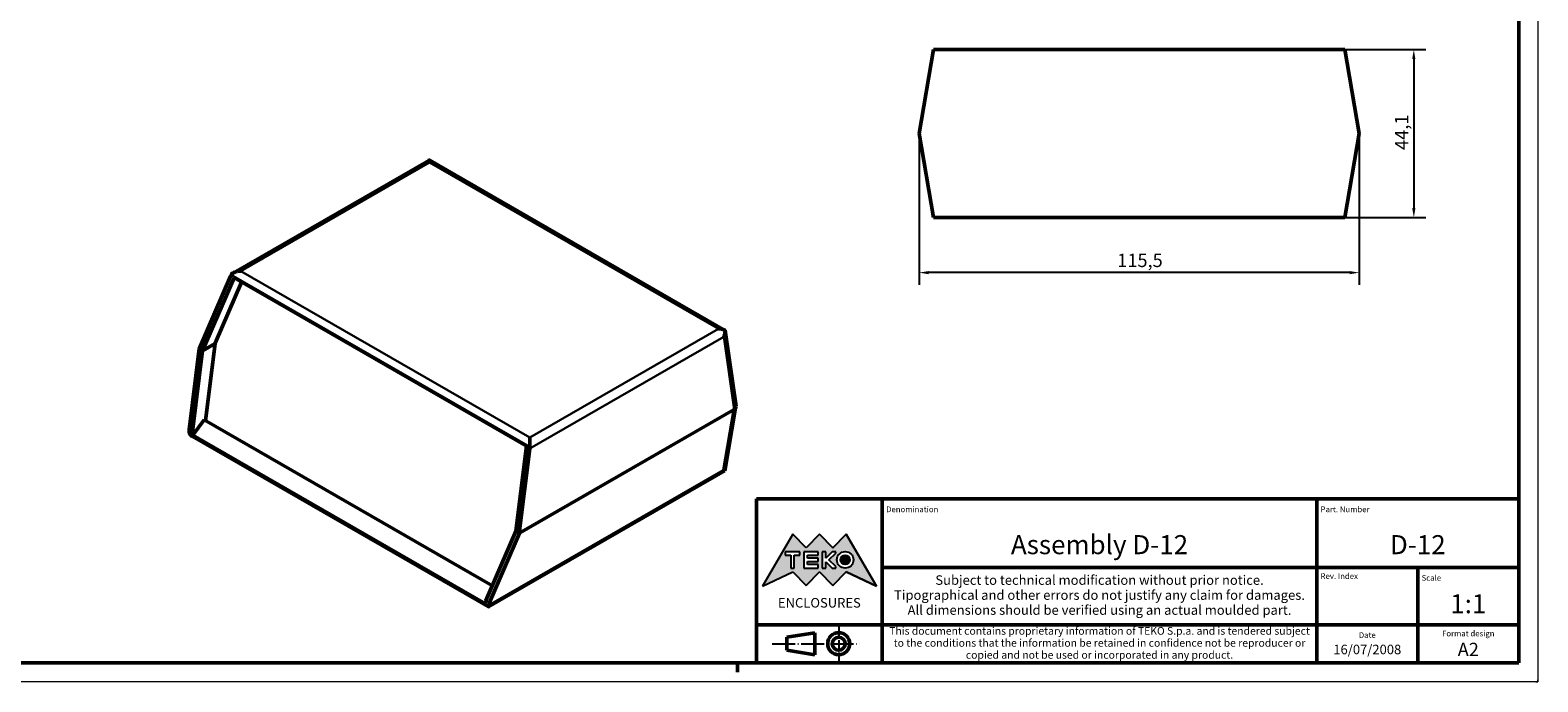
# Model space of a CAD drawing. Units: millimetres. Extents: x 0 to 594, y 0 to 420.
# Drawn here: x 198 to 594, y 0 to 171 of the extents above; entities that cross this region are included whole.
import ezdxf
from ezdxf.enums import TextEntityAlignment as Align

# ---------------------------------------------------------------- set-up
doc = ezdxf.new("R2010")
doc.units = ezdxf.units.MM
doc.linetypes.add('LONG_DASH_DOTTED', pattern=[0.3001, 0.2362, -0.0295, 0.0049, -0.0295])
doc.layers.get('0').update_dxf_attribs({"lineweight": 25})
for name, color, linetype, lineweight in [('Geometria schizzo(ISO)', 7, 'Continuous', 50), ('Linee di simmetria(ISO)', 250, 'LONG_DASH_DOTTED', 25), ('Quote(ISO)', 7, 'Continuous', 25), ('Simboli(ISO)', 7, 'Continuous', 25), ('Spigoli tangenti visibili(ISO)', 251, 'Continuous', 30), ('Spigoli visibili(ISO)', 7, 'Continuous', 50), ('Tratteggio', 3, 'Continuous', 9)]:
    doc.layers.add(name, color=color, linetype=linetype, lineweight=lineweight)
doc.styles.add('DEFAULT-ISO~0', font='ARIAL.TTF')
doc.styles.get("Standard").update_dxf_attribs({"font": 'ARIAL.TTF'})
doc.styles.add('Tabella-ISO', font='ARIAL.TTF')
doc.dimstyles.new('DEFAULT-ISO-Metodo 1b', dxfattribs={"dimtxt": 3.5, "dimasz": 2.5, "dimexe": 3.175, "dimexo": 0, "dimgap": 0.762, "dimtad": 1, "dimtoh": 1, "dimrnd": 1e-08, "dimtxsty": 'DEFAULT-ISO~0', "dimcen": 0.09, "dimdle": 10, "dimclrd": 2, "dimclre": 2, "dimclrt": 6, "dimazin": 2, "dimtfac": 0.714286, "dimtmove": 0, "dimatfit": 3, "dimfxl": 0, "dimtolj": 1, "dimlwd": 25, "dimlwe": 25, "dimarcsym": 0})

# ---------------------------------------------------------------- blocks, each defined once
blk = doc.blocks.new('Bordi A2')
at = {"layer": 'Geometria schizzo(ISO)', "color": 4, "lineweight": 18, "true_color": 0x00ffff}
for p, q in [((594, 420), (594, 0)), ((594, 0), (0, 0))]:
    blk.add_line(p, q, dxfattribs=at)
at = {"layer": 'Geometria schizzo(ISO)'}
for p, q in [((589, 415), (589, 5)), ((589, 5), (5, 5)), ((384, 5), (384, 2.5))]:
    blk.add_line(p, q, dxfattribs=at)
blk = doc.blocks.new('Cartigli Cartiglio particolare')
at = {"layer": 'Tratteggio'}
h = blk.add_hatch(color=7, dxfattribs=at)
edge = h.paths.add_edge_path(flags=0)
edge.add_arc((-181.38, 32.01), 2.17, 0, 360)
h.paths.add_polyline_path([(-191.3, 33.23), (-188.43, 33.23), (-188.43, 34.14), (-192.24, 34.14), (-192.24, 29.87), (-188.43, 29.87), (-188.43, 30.79), (-191.3, 30.79), (-191.3, 31.55), (-188.43, 31.55), (-188.43, 32.47), (-191.3, 32.47)], flags=0)
h.paths.add_polyline_path([(-183.85, 33.77), (-183.85, 34.14), (-184.77, 34.14), (-186.47, 32.5), (-186.47, 34.14), (-187.38, 34.14), (-187.38, 29.86), (-186.47, 29.86), (-186.47, 31.5), (-184.77, 29.86), (-183.85, 29.86), (-183.85, 30.23), (-185.63, 32)], flags=0)
h.paths.add_polyline_path([(-195.64, 29.87), (-194.73, 29.87), (-194.73, 33.23), (-193.28, 33.23), (-193.28, 34.14), (-197.09, 34.14), (-197.09, 33.23), (-195.64, 33.23)], flags=0)
h.paths.add_polyline_path([(-184.66, 25.28), (-181.16, 28.83), (-173.2, 25.14), (-181.16, 38.74), (-184.66, 35.17), (-188.15, 38.74), (-191.64, 35.17), (-195.14, 38.74), (-203.1, 25.14), (-195.14, 28.83), (-191.64, 25.28), (-188.15, 28.83)])
h = blk.add_hatch(color=7, dxfattribs=at)
edge = h.paths.add_edge_path()
edge.add_arc((-181.38, 32.01), 1.22, 0, 360)
for p, q in [((-195.14, 38.74), (-203.1, 25.14)), ((-191.64, 35.17), (-195.14, 38.74)), ((-188.15, 38.74), (-191.64, 35.17)), ((-184.66, 35.17), (-188.15, 38.74)), ((-181.16, 38.74), (-184.66, 35.17)), ((-173.2, 25.14), (-181.16, 38.74)), ((-193.28, 34.14), (-197.09, 34.14)), ((-197.09, 34.14), (-197.09, 33.23)), ((-197.09, 33.23), (-195.64, 33.23)), ((-195.64, 33.23), (-195.64, 29.87)), ((-194.73, 29.87), (-194.73, 33.23)), ((-194.73, 33.23), (-193.28, 33.23)), ((-193.28, 33.23), (-193.28, 34.14)), ((-188.43, 34.14), (-192.24, 34.14)), ((-192.24, 34.14), (-192.24, 29.87)), ((-191.3, 33.23), (-188.43, 33.23)), ((-191.3, 32.47), (-191.3, 33.23)), ((-188.43, 32.47), (-191.3, 32.47)), ((-188.43, 33.23), (-188.43, 34.14)), ((-188.43, 31.55), (-188.43, 32.47)), ((-186.47, 34.14), (-187.38, 34.14)), ((-187.38, 34.14), (-187.38, 29.86)), ((-184.77, 34.14), (-186.47, 32.5)), ((-186.47, 32.5), (-186.47, 34.14)), ((-185.63, 32), (-183.85, 33.77)), ((-183.85, 30.23), (-185.63, 32)), ((-183.85, 34.14), (-184.77, 34.14)), ((-183.85, 33.77), (-183.85, 34.14)), ((-203.1, 25.14), (-195.14, 28.83)), ((-195.64, 29.87), (-194.73, 29.87)), ((-195.14, 28.83), (-191.64, 25.28)), ((-192.24, 29.87), (-188.43, 29.87)), ((-191.64, 25.28), (-188.15, 28.83)), ((-191.3, 30.79), (-191.3, 31.55)), ((-191.3, 31.55), (-188.43, 31.55)), ((-188.43, 30.79), (-191.3, 30.79)), ((-188.43, 29.87), (-188.43, 30.79)), ((-188.15, 28.83), (-184.66, 25.28)), ((-187.38, 29.86), (-186.47, 29.86)), ((-186.47, 29.86), (-186.47, 31.5)), ((-186.47, 31.5), (-184.77, 29.86)), ((-184.77, 29.86), (-183.85, 29.86)), ((-184.66, 25.28), (-181.16, 28.83)), ((-183.85, 29.86), (-183.85, 30.23)), ((-181.16, 28.83), (-173.2, 25.14))]:
    blk.add_line(p, q)
at = {"color": 7}
for p, q in [((-195.14, 38.74), (-203.1, 25.14)), ((-191.64, 35.17), (-195.14, 38.74)), ((-188.15, 38.74), (-191.64, 35.17)), ((-188.15, 38.74), (-184.66, 35.17)), ((-184.66, 35.17), (-181.16, 38.74)), ((-181.16, 38.74), (-173.2, 25.14)), ((-193.28, 34.14), (-197.09, 34.14)), ((-197.09, 34.14), (-197.09, 33.23)), ((-197.09, 33.23), (-195.64, 33.23)), ((-195.64, 33.23), (-195.64, 29.87)), ((-194.73, 29.87), (-194.73, 33.23)), ((-194.73, 33.23), (-193.28, 33.23)), ((-193.28, 33.23), (-193.28, 34.14)), ((-188.43, 34.14), (-192.24, 34.14)), ((-192.24, 34.14), (-192.24, 29.87)), ((-191.3, 33.23), (-188.43, 33.23)), ((-191.3, 32.47), (-191.3, 33.23)), ((-188.43, 32.47), (-191.3, 32.47)), ((-188.43, 33.23), (-188.43, 34.14)), ((-188.43, 31.55), (-188.43, 32.47)), ((-186.47, 34.14), (-187.38, 34.14)), ((-187.38, 34.14), (-187.38, 29.86)), ((-184.77, 34.14), (-186.47, 32.5)), ((-186.47, 32.5), (-186.47, 34.14)), ((-185.63, 32), (-183.85, 33.77)), ((-183.85, 30.23), (-185.63, 32)), ((-183.85, 34.14), (-184.77, 34.14)), ((-183.85, 33.77), (-183.85, 34.14)), ((-203.1, 25.14), (-195.14, 28.83)), ((-195.64, 29.87), (-194.73, 29.87)), ((-195.14, 28.83), (-191.64, 25.28)), ((-192.24, 29.87), (-188.43, 29.87)), ((-191.64, 25.28), (-188.15, 28.83)), ((-191.3, 31.55), (-188.43, 31.55)), ((-191.3, 30.79), (-191.3, 31.55)), ((-188.43, 30.79), (-191.3, 30.79)), ((-188.43, 29.87), (-188.43, 30.79)), ((-184.66, 25.28), (-188.15, 28.83)), ((-187.38, 29.86), (-186.47, 29.86)), ((-186.47, 29.86), (-186.47, 31.5)), ((-186.47, 31.5), (-184.77, 29.86)), ((-184.77, 29.86), (-183.85, 29.86)), ((-181.16, 28.83), (-184.66, 25.28)), ((-183.85, 29.86), (-183.85, 30.23)), ((-173.2, 25.14), (-181.16, 28.83))]:
    blk.add_line(p, q, dxfattribs=at)
for centre, radius in [((-181.38, 32.01), 2.17), ((-181.38, 32.01, 10), 1.22)]:
    blk.add_circle(centre, radius)
for radius in [2.17, 1.22]:
    blk.add_circle((-181.38, 32.01), radius, dxfattribs=at)
at = {"layer": 'Geometria schizzo(ISO)'}
for p, q in [((-204.65, 48), (-204.65, 5)), ((-4.65, 48), (-204.65, 48)), ((-171.65, 48), (-171.65, 30)), ((-57.65, 48), (-57.65, 5)), ((-4.65, 48), (-4.65, 5)), ((-171.65, 30), (-171.65, 5)), ((-4.65, 30), (-171.65, 30)), ((-31.15, 5), (-31.15, 30)), ((-204.65, 15), (-4.65, 15)), ((-196.65, 11.69), (-189.33, 12.88)), ((-189.33, 12.88), (-189.33, 7.12)), ((-196.65, 11.69), (-196.65, 8.31)), ((-196.65, 8.31), (-189.33, 7.12)), ((-204.65, 5), (-4.65, 5))]:
    blk.add_line(p, q, dxfattribs=at)
at = {"layer": 'Geometria schizzo(ISO)', "color": 4, "lineweight": 18, "true_color": 0x00ffff}
blk.add_line((-0.15, 0), (0.35, 0), dxfattribs=at)
at = {"layer": 'Geometria schizzo(ISO)', "color": 131, "lineweight": 18, "true_color": 0x80ffff}
blk.add_line((0.35, 0), (0.35, 0.5), dxfattribs=at)
at = {"layer": 'Geometria schizzo(ISO)'}
for radius in [2.88, 1.69]:
    blk.add_circle((-183.07, 10), radius, dxfattribs=at)
at = {"layer": 'Linee di simmetria(ISO)', "ltscale": 11.806988}
blk.add_line((-183.07, 14.5), (-183.07, 5.5), dxfattribs=at)
at = {"layer": 'Linee di simmetria(ISO)', "ltscale": 25.547039}
blk.add_line((-200.56, 10), (-177.56, 10), dxfattribs=at)
at = {"layer": 'Simboli(ISO)', "color": 1, "char_height": 1.5}
for s, insert, attachment_point in [('\\fArial|b0|i0;\\H1.5000;Denomination', (-170.65, 44.52), 7), ('\\fArial|b0|i0;\\H1.5000;Part. Number', (-56.65, 44.52), 7), ('\\fArial|b0|i0;\\H1.5000;Scale', (-30.15, 26.53), 7), ('\\fArial|b0|i0;\\H1.5000;Date', (-44.4, 11.52), 8), ('\\fArial|b0|i0;\\H1.5000;Format design', (-17.9, 11.94), 8)]:
    blk.add_mtext(s, dxfattribs=dict(at, insert=insert, attachment_point=attachment_point))
at = {"layer": 'Simboli(ISO)', "color": 7, "attachment_point": 2, "line_spacing_factor": 0.944221, "style": 'Tabella-ISO'}
for s, insert, char_height, width in [('Subject to technical modification without prior notice.\\PTipographical and other errors do not justify any claim for damages. \\PAll dimensions should be verified using an actual moulded part.', (-114.65, 27.96), 2.5, 110.6616), ('\\fArial|b0|i0;\\H2.0000;This document contains proprietary information of \\fArial|b1|i0;\\H2.0000;TEKO S.p.a.\\fArial|b0|i0;\\H2.0000; and is tendered subject to the conditions that the information be retained in confidence not be reproducer or copied and not be used or incorporated in any product.', (-114.65, 14.37), 2, 113.1843)]:
    blk.add_mtext(s, dxfattribs=dict(at, insert=insert, char_height=char_height, width=width))
at = {"layer": 'Simboli(ISO)', "color": 1, "insert": (-56.65, 27), "char_height": 1.5, "attachment_point": 7, "style": 'Tabella-ISO'}
blk.add_mtext('\\fArial|b0|i0;\\H1.5000;Rev. Index', dxfattribs=at)
at = {"layer": 'Simboli(ISO)', "color": 7, "insert": (-188.15, 22), "char_height": 2.5, "width": 25.7551, "attachment_point": 2, "style": 'Tabella-ISO'}
blk.add_mtext('\\fArial|b1|i0;\\H2.5000;ENCLOSURES', dxfattribs=at)
at = {"layer": 'Simboli(ISO)', "color": 7, "style": 'Tabella-ISO'}
for tag, height, p in [('DESCRIZIONE', 5, (-114.65, 36)), ('NUMERO_PARTE', 5, (-31.15, 36)), ('NUMERO_REVISIONE', 5, (-44.4, 20.5)), ('SCALA_GENERALE_VISTE', 5, (-17.9, 20.5)), ('DATA_CREAZIONE', 2.5, (-44.4, 8.5)), ('Dimensioni_foglio', 3.5, (-17.9, 8.5))]:
    blk.add_attdef(tag, text='', height=height, dxfattribs=at).set_placement(p, align=Align.MIDDLE_CENTER)
blk = doc.blocks.new('*D42')
at = {"layer": 'Defpoints', "color": 0, "linetype": 'Continuous'}
for p in [(543.4, 165.91), (543.4, 121.81), (561.46, 121.81)]:
    blk.add_point(p, dxfattribs=at)
at = {"layer": 'Quote(ISO)', "color": 2, "linetype": 'Continuous', "lineweight": 25}
for p, q in [((543.4, 165.91), (564.64, 165.91)), ((561.46, 163.41), (561.46, 124.31)), ((543.4, 121.81), (564.64, 121.81))]:
    blk.add_line(p, q, dxfattribs=at)
at = {"layer": 'Quote(ISO)', "color": 2, "linetype": 'Continuous'}
for points in [[(561.04, 163.41), (561.88, 163.41), (561.46, 165.91)], [(561.04, 124.31), (561.88, 124.31), (561.46, 121.81)]]:
    blk.add_solid(points, dxfattribs=at)
at = {"layer": 'Quote(ISO)', "color": 6, "linetype": 'Continuous', "lineweight": 25, "insert": (556.49, 139.58), "char_height": 3.5, "attachment_point": 1, "rotation": 90, "style": 'DEFAULT-ISO~0'}
blk.add_mtext('\\A1;44,1', dxfattribs=at)
blk = doc.blocks.new('*D43')
at = {"layer": 'Defpoints', "color": 0, "linetype": 'Continuous'}
for p in [(431.65, 143.86), (547.15, 143.86), (431.65, 107.38)]:
    blk.add_point(p, dxfattribs=at)
at = {"layer": 'Quote(ISO)', "color": 2, "linetype": 'Continuous', "lineweight": 25}
for p, q in [((431.65, 143.86), (431.65, 104.21)), ((547.15, 143.86), (547.15, 104.21)), ((544.65, 107.38), (434.15, 107.38))]:
    blk.add_line(p, q, dxfattribs=at)
at = {"layer": 'Quote(ISO)', "color": 2, "linetype": 'Continuous'}
for points in [[(434.15, 107.8), (434.15, 106.97), (431.65, 107.38)], [(544.65, 107.8), (544.65, 106.97), (547.15, 107.38)]]:
    blk.add_solid(points, dxfattribs=at)
at = {"layer": 'Quote(ISO)', "color": 6, "linetype": 'Continuous', "lineweight": 25, "insert": (483.65, 112.35), "char_height": 3.5, "attachment_point": 1, "style": 'DEFAULT-ISO~0'}
blk.add_mtext('\\A1;115,5', dxfattribs=at)

msp = doc.modelspace()

# ---------------------------------------------------------------- linework, layer by layer
at = {"layer": 'Spigoli tangenti visibili(ISO)'}
for p, q in [((253.733, 107.786), (303.229, 136.289)), ((303.229, 136.289), (379.001, 92.655)), ((253.733, 107.786), (329.504, 64.152)), ((251.159, 106.791), (329.553, 61.648)), ((379.001, 92.655), (329.504, 64.152)), ((329.532, 61.22), (380.392, 90.508)), ((380.392, 90.508), (383.117, 71.481)), ((383.009, 71.418), (380.284, 55.529)), ((241.039, 65.657), (240.143, 66.173)), ((380.284, 55.529), (318.745, 20.09)), ((318.929, 20.803), (318.033, 21.319))]:
    msp.add_line(p, q, dxfattribs=at)
at = {"layer": 'Spigoli visibili(ISO)'}
for p, q in [((431.653, 143.86), (435.403, 165.91)), ((435.403, 165.91), (543.403, 165.91)), ((543.403, 165.91), (547.153, 143.86)), ((435.403, 121.81), (431.653, 143.86)), ((547.153, 143.86), (543.403, 121.81)), ((251.766, 107.326), (302.994, 136.826)), ((380.771, 92.241), (303.256, 136.879)), ((543.403, 121.81), (435.403, 121.81)), ((242.756, 87.402), (250.977, 106.457)), ((243.652, 86.886), (251.921, 106.051)), ((247.005, 88.891), (253.92, 104.899)), ((251.921, 106.051), (328.652, 61.864)), ((383.632, 72.295), (380.777, 92.231)), ((240.143, 66.173), (242.792, 87.381)), ((243.652, 86.886), (242.756, 87.402)), ((246.995, 88.811), (243.652, 86.886)), ((243.693, 86.909), (246.995, 88.811)), ((244.47, 68.527), (247.005, 88.891)), ((241.039, 65.657), (243.693, 86.909)), ((383.117, 71.481), (326.761, 39.027)), ((326.802, 39.051), (383.009, 71.418)), ((383.536, 71.863), (380.706, 55.362)), ((244.132, 68.722), (241.099, 64.764)), ((319.708, 25.201), (244.132, 68.722)), ((240.988, 64.417), (318.713, 19.658)), ((317.848, 20.567), (241.099, 64.764)), ((328.652, 61.864), (325.865, 39.543)), ((329.532, 61.22), (326.761, 39.027)), ((318.714, 19.658), (380.7, 55.353)), ((325.889, 39.529), (318.033, 21.319)), ((326.802, 39.051), (318.929, 20.803)), ((326.761, 39.027), (325.865, 39.543))]:
    msp.add_line(p, q, dxfattribs=at)
at = {"layer": 'Spigoli visibili(ISO)', "flags": 128}
for points in [[(303.176, 136.922), (303.169, 136.918), (303.161, 136.915), (303.153, 136.911), (303.146, 136.907), (303.138, 136.903), (303.131, 136.9), (303.123, 136.896), (303.115, 136.892), (303.108, 136.888), (303.1, 136.884), (303.093, 136.88), (303.085, 136.876), (303.077, 136.872), (303.07, 136.868), (303.062, 136.864), (303.055, 136.86), (303.047, 136.856), (303.039, 136.852), (303.032, 136.847), (303.024, 136.843), (303.017, 136.839), (303.009, 136.835), (303.002, 136.83), (302.994, 136.826)], [(303.229, 136.289), (303.227, 136.33), (303.225, 136.371), (303.223, 136.411), (303.221, 136.45), (303.219, 136.488), (303.217, 136.525), (303.215, 136.561), (303.213, 136.596), (303.211, 136.629), (303.209, 136.661), (303.207, 136.691), (303.204, 136.72), (303.202, 136.747), (303.2, 136.773), (303.198, 136.796), (303.196, 136.818), (303.193, 136.838), (303.191, 136.856), (303.189, 136.872), (303.186, 136.886), (303.184, 136.898), (303.181, 136.908), (303.179, 136.916), (303.176, 136.922)], [(251.159, 106.791), (251.223, 106.878), (251.295, 106.96), (251.374, 107.039), (251.458, 107.113), (251.547, 107.183), (251.638, 107.247), (251.732, 107.306), (251.831, 107.362), (251.934, 107.414), (252.041, 107.464), (252.151, 107.51), (252.265, 107.552), (252.381, 107.591), (252.5, 107.627), (252.621, 107.659), (252.744, 107.687), (252.868, 107.711), (252.993, 107.732), (253.118, 107.75), (253.243, 107.763), (253.367, 107.774), (253.491, 107.781), (253.613, 107.785), (253.733, 107.786)], [(380.762, 92.244), (380.697, 92.277), (380.631, 92.308), (380.563, 92.338), (380.494, 92.367), (380.424, 92.395), (380.353, 92.421), (380.281, 92.446), (380.208, 92.469), (380.134, 92.491), (380.06, 92.512), (379.985, 92.531), (379.909, 92.549), (379.833, 92.565), (379.757, 92.58), (379.68, 92.593), (379.603, 92.605), (379.527, 92.616), (379.45, 92.625), (379.374, 92.634), (379.298, 92.64), (379.223, 92.646), (379.148, 92.65), (379.074, 92.653), (379.001, 92.655)], [(380.392, 90.508), (380.421, 90.576), (380.449, 90.644), (380.476, 90.714), (380.502, 90.784), (380.527, 90.856), (380.551, 90.928), (380.575, 91), (380.597, 91.074), (380.618, 91.147), (380.638, 91.221), (380.656, 91.295), (380.673, 91.37), (380.689, 91.444), (380.704, 91.519), (380.717, 91.593), (380.728, 91.668), (380.738, 91.742), (380.746, 91.815), (380.753, 91.888), (380.758, 91.961), (380.761, 92.033), (380.763, 92.104), (380.763, 92.174), (380.762, 92.244)], [(240.988, 64.417), (240.942, 64.444), (240.897, 64.472), (240.853, 64.5), (240.809, 64.53), (240.766, 64.561), (240.724, 64.593), (240.682, 64.626), (240.642, 64.66), (240.602, 64.695), (240.563, 64.731), (240.525, 64.769), (240.489, 64.807), (240.454, 64.846), (240.42, 64.887), (240.388, 64.928), (240.358, 64.969), (240.33, 65.012), (240.304, 65.055), (240.28, 65.1), (240.257, 65.144), (240.237, 65.189), (240.219, 65.235), (240.203, 65.281), (240.19, 65.327)], [(329.504, 64.152), (329.506, 64.081), (329.508, 64.006), (329.509, 63.927), (329.511, 63.844), (329.512, 63.757), (329.514, 63.667), (329.516, 63.573), (329.518, 63.476), (329.519, 63.376), (329.521, 63.274), (329.523, 63.169), (329.525, 63.061), (329.527, 62.952), (329.529, 62.841), (329.531, 62.729), (329.533, 62.616), (329.535, 62.502), (329.537, 62.388), (329.539, 62.27), (329.542, 62.148), (329.544, 62.024), (329.547, 61.898), (329.55, 61.773), (329.553, 61.648)], [(318.745, 20.09), (318.743, 20.053), (318.741, 20.017), (318.74, 19.983), (318.738, 19.95), (318.737, 19.919), (318.735, 19.89), (318.734, 19.863), (318.732, 19.837), (318.731, 19.813), (318.729, 19.791), (318.728, 19.771), (318.727, 19.753), (318.725, 19.736), (318.724, 19.721), (318.723, 19.708), (318.722, 19.697), (318.721, 19.687), (318.719, 19.678), (318.718, 19.671), (318.717, 19.666), (318.716, 19.662), (318.715, 19.659), (318.714, 19.658), (318.713, 19.658)]]:
    msp.add_lwpolyline(points, dxfattribs=at)
at = {"layer": 'Spigoli visibili(ISO)'}
for centre, major_axis, ratio, start_param, end_param in [((303.111, 134.885), (0.996, -2.12), 0.625865, 2.4102945, 2.4582202), ((252.277, 105.312), (0.154, -2.093), 0.7151795, 3.8764849, 4.0822804), ((379.119, 91.115), (1.656, 1.122), 0.0783992, 6.2450379, 6.3692585), ((381.824, 72.225), (1.815, -0.025), 0.5757146, 5.5137397, 6.373499), ((241.489, 66.321), (0.627, 1.813), 0.6686258, 1.8776858, 2.3614401), ((242.385, 65.805), (0.627, 1.813), 0.6686258, 1.8776858, 2.3918502), ((328.049, 61.678), (0.154, -2.093), 0.7151795, 1.2977158, 1.5035113), ((378.893, 56.62), (-1.811, 1.263), 0.074855, 2.4976178, 3.1767497), ((319.213, 21.563), (-1.167, -1.516), 0.4676497, 5.2093846, 5.723549), ((320.109, 21.047), (-1.167, -1.516), 0.4676497, 5.2093846, 5.6931389)]:
    msp.add_ellipse(centre, major_axis=major_axis, ratio=ratio, start_param=start_param, end_param=end_param, dxfattribs=at)

# ---------------------------------------------------------------- block references
msp.add_blockref('Bordi A2', (0, 0))
msp.add_blockref('Cartigli Cartiglio particolare', (593.65, 0)).add_auto_attribs({'SCALA_GENERALE_VISTE': '1:1', 'Dimensioni_foglio': 'A2', 'DATA_CREAZIONE': '16/07/2008', 'NUMERO_PARTE': 'D-12', 'DESCRIZIONE': 'Assembly D-12'})

# ---------------------------------------------------------------- dimensions: what is measured, and where the dimension line sits
at = {"layer": 'Quote(ISO)', "color": 2, "linetype": 'Continuous', "lineweight": 25, "true_color": 0xffff00}
for base, p1, p2, angle, picture, middle in [((561.461, 121.81), (543.403, 165.91), (543.403, 121.81), 270, '*D42', (561.461, 143.86)), ((431.653, 107.382), (547.153, 143.86), (431.653, 143.86), 180, '*D43', (489.403, 107.382))]:
    dim = msp.add_linear_dim(base=base, p1=p1, p2=p2, angle=angle, dimstyle='DEFAULT-ISO-Metodo 1b', override={"dimtoh": 0, "dimdec": 2, "dimtp": 0, "dimtm": 0, "dimtdec": 2, "dimatfit": 2}, dxfattribs=at)
    dim.commit()
    dim.dimension.update_dxf_attribs({"geometry": picture, "text_midpoint": middle, "dimtype": 160})

doc.saveas('drawing.dxf')
